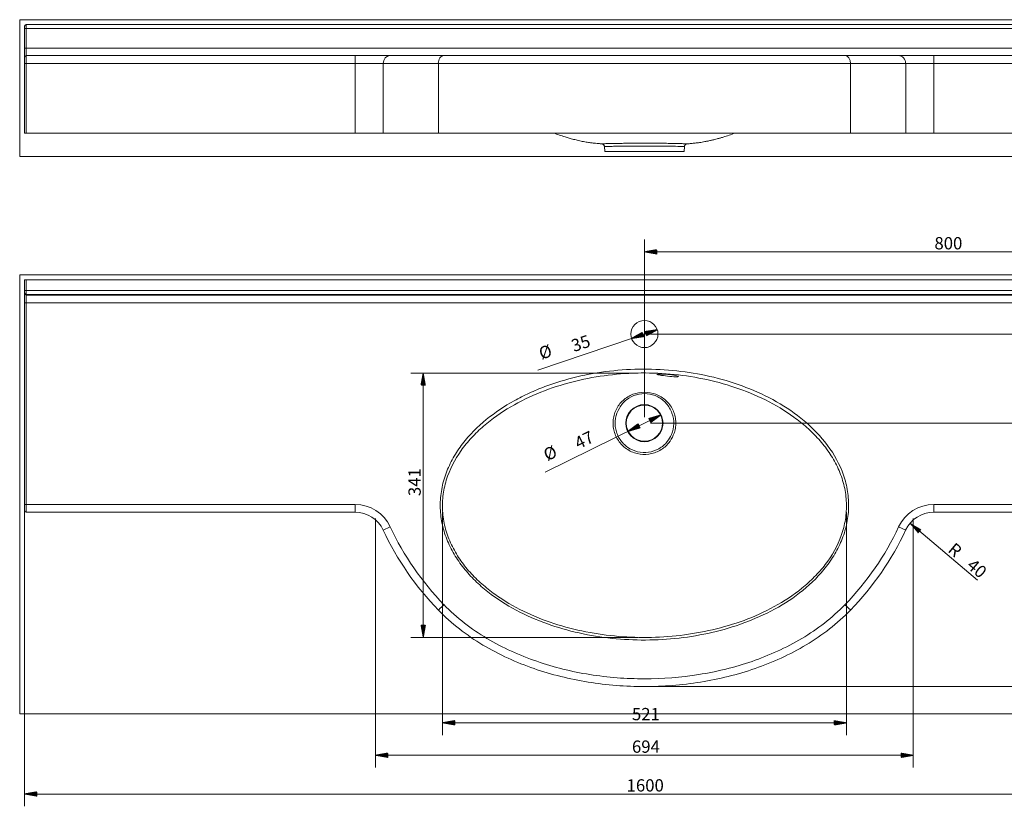
# Model space of a CAD drawing. Units: millimetres. Extents: x 58 to 2364, y 239 to 1307.
# Drawn here: x 58 to 1329, y 239 to 1255 of the extents above; entities that cross this region are included whole.
import ezdxf

# ---------------------------------------------------------------- set-up
doc = ezdxf.new("R2010")
doc.units = ezdxf.units.MM
doc.layers.add('1', color=7, linetype='Continuous', true_color=0xffffff)
doc.layers.add('256', color=7, linetype='Continuous', true_color=0xffffff)
doc.styles.add('Arial', font='Arial')

msp = doc.modelspace()

# ---------------------------------------------------------------- hatches: boundary and pattern name
at = {"layer": '256', "linetype": 'Continuous', "lineweight": 13}
h = msp.add_hatch(dxfattribs=at)
h.set_pattern_fill('ANSI31', color=252, scale=0.02, angle=-5e-13, style=0)
h.paths.add_polyline_path([(864.4, 954.9), (880.3, 957.7), (880.3, 952.1)], flags=0)
h = msp.add_hatch(dxfattribs=at)
h.set_pattern_fill('ANSI31', color=252, scale=0.02, angle=-3e-13, style=0)
h.paths.add_polyline_path([(881, 854.4), (866.9, 846.7), (865.1, 852)], flags=0)
h = msp.add_hatch(dxfattribs=at)
h.set_pattern_fill('ANSI31', color=252, scale=0.02, angle=-3e-13, style=0)
h.paths.add_polyline_path([(847.9, 843.2), (862, 850.9), (863.8, 845.6)], flags=0)
h = msp.add_hatch(dxfattribs=at)
h.set_pattern_fill('ANSI31', color=252, scale=0.02, angle=-6e-13, style=0)
h.paths.add_polyline_path([(578.9, 798.5), (581.7, 782.7), (576.1, 782.7)], flags=0)
h = msp.add_hatch(dxfattribs=at)
h.set_pattern_fill('ANSI31', color=252, scale=0.02, angle=-3e-13, style=0)
h.paths.add_polyline_path([(885.4, 744.2), (872.4, 734.6), (869.9, 739.6)], flags=0)
h = msp.add_hatch(dxfattribs=at)
h.set_pattern_fill('ANSI31', color=252, scale=0.02, angle=-2e-13, style=0)
h.paths.add_polyline_path([(843.5, 723.4), (856.5, 733), (858.9, 727.9)], flags=0)
h = msp.add_hatch(dxfattribs=at)
h.set_pattern_fill('ANSI31', color=252, scale=0.02, angle=-1e-13, style=0)
h.paths.add_polyline_path([(1207.2, 604.5), (1221.1, 596.5), (1217.5, 592.2)], flags=0)
h = msp.add_hatch(dxfattribs=at)
h.set_pattern_fill('ANSI31', color=252, scale=0.02, angle=-6e-13, style=0)
h.paths.add_polyline_path([(578.9, 457.2), (576.1, 473.1), (581.7, 473.1)], flags=0)
h = msp.add_hatch(dxfattribs=at)
h.set_pattern_fill('ANSI31', color=252, scale=0.02, angle=-6e-13, style=0)
h.paths.add_polyline_path([(603.7, 347), (619.6, 349.8), (619.6, 344.2)], flags=0)
h = msp.add_hatch(dxfattribs=at)
h.set_pattern_fill('ANSI31', color=252, scale=0.02, angle=-5e-13, style=0)
h.paths.add_polyline_path([(1125.2, 347), (1109.3, 344.2), (1109.3, 349.8)], flags=0)
h = msp.add_hatch(dxfattribs=at)
h.set_pattern_fill('ANSI31', color=252, scale=0.02, angle=-4e-13, style=0)
h.paths.add_polyline_path([(517.4, 305.1), (533.3, 307.9), (533.3, 302.3)], flags=0)
h = msp.add_hatch(dxfattribs=at)
h.set_pattern_fill('ANSI31', color=252, scale=0.02, angle=-4e-13, style=0)
h.paths.add_polyline_path([(1211.4, 305.1), (1195.6, 302.3), (1195.6, 307.9)], flags=0)
h = msp.add_hatch(dxfattribs=at)
h.set_pattern_fill('ANSI31', color=252, scale=0.02, angle=-4e-13, style=0)
h.paths.add_polyline_path([(64.4, 255.1), (80.3, 257.9), (80.3, 252.3)], flags=0)

# ---------------------------------------------------------------- linework, layer by layer
at = {"layer": '1', "color": 9, "linetype": 'Continuous', "lineweight": 18}
for p, q in [((64.4, 1246.2), (64.4, 1243.3)), ((66.4, 1248.2), (1662.4, 1248.2)), ((64.4, 1217.8), (64.4, 1243.3)), ((64.4, 1206.2), (64.4, 1217.8)), ((66.4, 1208.2), (491.1, 1208.2)), ((491.1, 1208.2), (536.4, 1208.2)), ((536.4, 1208.2), (605.6, 1208.2)), ((1123.2, 1208.2), (1192.5, 1208.2)), ((1128, 1208.2), (1128, 1208.2)), ((1192.5, 1208.2), (1237.8, 1208.2)), ((1237.8, 1208.2), (1662.4, 1208.2)), ((64.4, 1206.2), (64.4, 1198.2)), ((64.4, 1108.2), (64.4, 1198.2)), ((598.5, 1198.2), (598.5, 1108.2)), ((1130.4, 1108.2), (1130.4, 1198.2)), ((66.4, 1108.2), (64.4, 1108.2)), ((66.4, 1108.2), (491.1, 1108.2)), ((527.3, 1108.2), (491.1, 1108.2)), ((527.3, 1108.2), (598.5, 1108.2)), ((1201.6, 1108.2), (1130.4, 1108.2)), ((1237.8, 1108.2), (1201.6, 1108.2)), ((1237.8, 1108.2), (1662.4, 1108.2)), ((919.8, 1094.4), (919.8, 1094.4)), ((812.8, 1090.7), (812.8, 1090.7)), ((812.8, 1090.7), (813.4, 1084.4)), ((813.4, 1084.4), (915.5, 1084.4)), ((915.5, 1084.4), (916.1, 1090.7)), ((916.1, 1090.7), (916.1, 1090.7)), ((64.4, 918.8), (66.4, 918.8)), ((64.4, 905), (64.4, 918.8)), ((66.4, 918.8), (1662.4, 918.8)), ((64.4, 902), (64.4, 905)), ((64.4, 901.1), (64.4, 902)), ((64.4, 889.1), (64.4, 901.1)), ((64.4, 628.8), (64.4, 889.1)), ((64.4, 620.8), (64.4, 628.8)), ((491.1, 618.8), (66.4, 618.8)), ((1662.4, 618.8), (1237.8, 618.8))]:
    msp.add_line(p, q, dxfattribs=at)
at = {"layer": '1', "color": 13, "linetype": 'Continuous', "lineweight": 13}
for p, q in [((66.4, 1248.2), (66.4, 1243.4)), ((66.4, 1243.4), (66.4, 1217.9)), ((1662.4, 1243.4), (66.4, 1243.4)), ((66.4, 1217.9), (66.4, 1208.2)), ((66.4, 1217.9), (1662.4, 1217.9)), ((66.4, 1208.2), (66.4, 1198.2)), ((491.1, 1208.2), (491.1, 1198.2)), ((1237.8, 1208.2), (1237.8, 1198.2)), ((64.4, 1198.2), (66.4, 1198.2)), ((66.4, 1198.2), (66.4, 1108.2)), ((491.1, 1198.2), (66.4, 1198.2)), ((491.1, 1108.2), (491.1, 1198.2)), ((527.3, 1198.2), (491.1, 1198.2)), ((527.3, 1198.2), (527.3, 1108.2)), ((598.5, 1198.2), (527.3, 1198.2)), ((1201.6, 1198.2), (1130.4, 1198.2)), ((1201.6, 1108.2), (1201.6, 1198.2)), ((1237.8, 1198.2), (1201.6, 1198.2)), ((1237.8, 1198.2), (1237.8, 1108.2)), ((1662.4, 1198.2), (1237.8, 1198.2)), ((66.4, 918.8), (66.4, 905)), ((64.4, 905), (66.4, 905)), ((66.4, 905), (1662.4, 905)), ((66.4, 905), (66.4, 900)), ((66.4, 900), (66.4, 899.1)), ((1662.4, 900), (66.4, 900)), ((66.4, 899.1), (66.4, 889.1)), ((66.4, 899.1), (1662.4, 899.1)), ((64.4, 889.1), (66.4, 889.1)), ((66.4, 889.1), (66.4, 628.8)), ((1662.4, 889.1), (66.4, 889.1)), ((64.4, 628.8), (66.4, 628.8)), ((66.4, 628.8), (491.1, 628.8)), ((66.4, 628.8), (66.4, 618.8)), ((491.1, 618.8), (491.1, 628.8)), ((1237.8, 628.8), (1662.4, 628.8)), ((1237.8, 618.8), (1237.8, 628.8)), ((527.3, 595.7), (536.4, 600)), ((1201.6, 595.7), (1192.5, 600))]:
    msp.add_line(p, q, dxfattribs=at)
at = {"layer": '1', "color": 9, "linetype": 'Continuous', "lineweight": 18}
for centre, radius in [((864.4, 848.8), 17.5), ((864.4, 733.8), 24), ((864.4, 733.8), 23.4)]:
    msp.add_circle(centre, radius, dxfattribs=at)
for centre, radius, start, end in [((66.4, 1246.2), 2, 90, 180), ((66.4, 1206.2), 2, 90, 180), ((66.4, 620.8), 2, 180, 270), ((491.1, 578.8), 40, 25.0761, 90), ((1237.8, 578.8), 40, 90, 154.9239), ((871.5, 756.8), 380, 205.0761, 224.0676), ((857.4, 756.8), 380, 315.9324, 334.9239)]:
    msp.add_arc(centre, radius, start, end, dxfattribs=at)
at = {"layer": '1', "color": 13, "linetype": 'Continuous', "lineweight": 13}
for centre, radius, start, end in [((491.1, 578.8), 50, 25.0761, 90), ((1237.8, 578.8), 50, 90, 154.9239), ((871.5, 756.8), 370, 205.0761, 224.0676), ((857.4, 756.8), 370, 315.9313, 334.9239)]:
    msp.add_arc(centre, radius, start, end, dxfattribs=at)
for centre, major_axis, ratio, start_param, end_param in [((66.4, 1243.3), (-2, 0), 0.034899, 4.712389, 6.283185), ((66.4, 1217.8), (-2, 0), 0.034899, 4.712389, 6.283185), ((536.4, 1198.2), (0, -10), 0.905746, 3.141593, 4.712389), ((1192.5, 1198.2), (0, -10), 0.905746, 1.570796, 3.141593), ((66.4, 902), (-2, 0), 0.999391, 0, 1.570796), ((66.4, 901.1), (-2, 0), 0.999391, 0, 1.570796)]:
    msp.add_ellipse(centre, major_axis=major_axis, ratio=ratio, start_param=start_param, end_param=end_param, dxfattribs=at)
at = {"layer": '1', "color": 9, "linetype": 'Continuous', "lineweight": 18}
for centre, major_axis, ratio, start_param, end_param in [((605.6, 1198.2), (0.01, -10), 0.719012, 3.14086, 4.711657), ((1123.2, 1198.2), (0.01, -10), 0.718519, 1.570065, 3.140861), ((605.6, 499.4), (-7.19, -6.95), 0.000708, 4.712389, 6.283185), ((1123.2, 499.5), (7.19, -6.96), 0.000708, 4.712389, 6.283185)]:
    msp.add_ellipse(centre, major_axis=major_axis, ratio=ratio, start_param=start_param, end_param=end_param, dxfattribs=at)
for points, knots in [([(605.6, 1208.2), (622.2, 1208.2), (641, 1208.2), (671.3, 1208.2), (681.9, 1208.2), (703.4, 1208.2), (714.4, 1208.2), (747.7, 1208.2), (770.5, 1208.2), (805.5, 1208.2), (817.3, 1208.2), (840.8, 1208.2), (852.6, 1208.2), (887.9, 1208.2), (911.3, 1208.2), (958.2, 1208.2), (981.1, 1208.2), (1014.4, 1208.2), (1025.3, 1208.2), (1046.8, 1208.2), (1057.4, 1208.2), (1087.9, 1208.2), (1106.6, 1208.2), (1123.2, 1208.2)], [0, 0, 0, 0, 0.125, 0.125, 0.1875, 0.1875, 0.25, 0.25, 0.375, 0.375, 0.4375, 0.4375, 0.5, 0.5, 0.625, 0.625, 0.75, 0.75, 0.8125, 0.8125, 0.875, 0.875, 1, 1, 1, 1]), ([(1130.4, 1108.2), (1114.7, 1108.2), (1096.5, 1108.2), (1056.5, 1108.2), (1034.8, 1108.2), (965.9, 1108.2), (915.2, 1108.2), (813.7, 1108.2), (762.9, 1108.2), (694.1, 1108.2), (672.3, 1108.2), (632.4, 1108.2), (614.2, 1108.2), (598.5, 1108.2)], [0, 0, 0, 0, 0.125, 0.125, 0.25, 0.25, 0.5, 0.5, 0.75, 0.75, 0.875, 0.875, 1, 1, 1, 1]), ([(747.5, 1108.2), (749.9, 1107.4), (754.7, 1105.6), (761.2, 1103.5), (767.3, 1101.6), (773.1, 1100.1), (779.4, 1098.5), (785.8, 1097.2), (791.7, 1096.2), (796.9, 1095.5), (801.3, 1095), (804.7, 1094.7), (807.3, 1094.5), (808.5, 1094.4), (809.1, 1094.4)], [0, 0, 0, 0, 0.115598, 0.235939, 0.32058, 0.416016, 0.519956, 0.624672, 0.72918, 0.804288, 0.874687, 0.940348, 0.969799, 1, 1, 1, 1]), ([(919.8, 1094.4), (920.5, 1094.4), (922.2, 1094.5), (924.8, 1094.7), (927.3, 1095), (929.9, 1095.3), (932.7, 1095.6), (935.7, 1096), (939, 1096.5), (942.6, 1097.2), (946.7, 1098), (950.8, 1098.9), (954.7, 1099.8), (957.8, 1100.6), (960.2, 1101.3), (962.2, 1101.8), (964.1, 1102.4), (968, 1103.6), (973.7, 1105.4), (978.8, 1107.3), (981.3, 1108.2), (981.4, 1108.2)], [0, 0, 0, 0, 0.039998, 0.083554, 0.12531, 0.165131, 0.209418, 0.2558, 0.3081, 0.36658, 0.431538, 0.502464, 0.567232, 0.621303, 0.655912, 0.685195, 0.716745, 0.751432, 0.874627, 0.999076, 1, 1, 1, 1]), ([(809.3, 1094.3), (809.4, 1094.3), (809.5, 1094.3), (809.7, 1094.3), (810.1, 1094.2), (810.6, 1094), (811.2, 1093.7), (811.8, 1093.1), (812.3, 1092.5), (812.7, 1091.7), (812.8, 1091.1), (812.8, 1090.8), (812.8, 1090.8)], [0, 0, 0, 0, 0.060291, 0.152198, 0.240196, 0.335577, 0.449017, 0.574186, 0.708552, 0.849142, 0.992657, 1, 1, 1, 1]), ([(825.6, 1094.9), (828.1, 1094.9), (830.8, 1094.9), (836.1, 1095), (838.5, 1095), (841, 1095.1)], [0, 0, 0, 0, 0.559943, 0.559943, 1, 1, 1, 1]), ([(868.7, 1095.2), (874.5, 1095.2), (880.2, 1095.1), (888.9, 1095.1), (892.1, 1095), (898.1, 1094.9), (900.9, 1094.9), (906, 1094.8), (908.4, 1094.8), (912.4, 1094.6), (914.1, 1094.6), (915.5, 1094.5)], [0, 0, 0, 0, 0.287372, 0.287372, 0.465863, 0.465863, 0.644355, 0.644355, 0.822847, 0.822847, 1, 1, 1, 1]), ([(916.1, 1090.7), (916.1, 1090.9), (916.1, 1091.4), (916.4, 1092.1), (916.8, 1092.8), (917.3, 1093.3), (917.8, 1093.8), (918.4, 1094.1), (918.9, 1094.2), (919.3, 1094.3), (919.6, 1094.4), (919.7, 1094.4), (919.7, 1094.4), (919.8, 1094.4)], [0, 0, 0, 0, 0.083486, 0.230411, 0.363572, 0.485647, 0.597406, 0.698511, 0.78717, 0.86051, 0.923502, 0.982818, 1, 1, 1, 1]), ([(894.4, 794.5), (898.1, 794.1), (901.8, 793.7), (906.9, 793.5), (908.4, 793.7), (908.4, 794.3), (906.9, 794.9), (901.7, 795.9), (898.1, 796.4), (890.8, 797), (887.2, 797.1), (882, 797.1), (880.4, 797), (880.4, 796.5), (882, 796.2), (887.1, 795.4), (890.7, 794.9), (894.4, 794.5)], [0, 0, 0, 0, 0.125, 0.125, 0.25, 0.25, 0.375, 0.375, 0.5, 0.5, 0.625, 0.625, 0.75, 0.75, 0.875, 0.875, 1, 1, 1, 1]), ([(1130.4, 492.5), (1113.4, 474.8), (1094.1, 460.1), (1062.8, 441.4), (1051.9, 435.7), (1029.9, 425.5), (1018.6, 421.1), (984.4, 409.2), (960.9, 403.4), (912.7, 395.7), (888.6, 393.8), (852.3, 393.8), (840.2, 394.3), (816, 396.2), (803.9, 397.6), (767.9, 403.4), (744.6, 409.2), (710.6, 420.9), (699.4, 425.4), (677.4, 435.4), (666.6, 441.1), (645.5, 453.7), (635.4, 460.6), (616.1, 475.6), (607, 483.7), (598.5, 492.5)], [0, 0, 0, 0, 0.125, 0.125, 0.1875, 0.1875, 0.25, 0.25, 0.375, 0.375, 0.5, 0.5, 0.5625, 0.5625, 0.625, 0.625, 0.75, 0.75, 0.8125, 0.8125, 0.875, 0.875, 0.9375, 0.9375, 1, 1, 1, 1])]:
    msp.add_open_spline(points, degree=3, knots=knots, dxfattribs=at)
at = {"layer": '1', "color": 13, "linetype": 'Continuous', "lineweight": 13}
for points, knots in [([(1130.4, 1198.2), (1113.4, 1198.2), (1094.1, 1198.2), (1062.8, 1198.2), (1051.9, 1198.2), (1029.9, 1198.2), (1018.6, 1198.2), (984.4, 1198.2), (960.9, 1198.2), (912.7, 1198.2), (888.6, 1198.2), (852.3, 1198.2), (840.2, 1198.2), (816, 1198.2), (803.9, 1198.2), (767.9, 1198.2), (744.6, 1198.2), (710.6, 1198.2), (699.4, 1198.2), (677.4, 1198.2), (666.6, 1198.2), (645.5, 1198.2), (635.4, 1198.2), (616.1, 1198.2), (607, 1198.2), (598.5, 1198.2)], [0, 0, 0, 0, 0.125, 0.125, 0.1875, 0.1875, 0.25, 0.25, 0.375, 0.375, 0.5, 0.5, 0.5625, 0.5625, 0.625, 0.625, 0.75, 0.75, 0.8125, 0.8125, 0.875, 0.875, 0.9375, 0.9375, 1, 1, 1, 1]), ([(811.3, 1094.5), (811.8, 1094.5), (812.5, 1094.5), (814.8, 1094.6), (816.5, 1094.6), (820.5, 1094.8), (822.8, 1094.8), (825.4, 1094.9), (825.5, 1094.9), (825.6, 1094.9)], [0, 0, 0, 0, 0.221902, 0.221902, 0.606813, 0.606813, 0.991724, 0.991724, 1, 1, 1, 1]), ([(841, 1095.1), (841.8, 1095.1), (842.5, 1095.1), (849.9, 1095.1), (857.2, 1095.2), (864.4, 1095.2)], [0, 0, 0, 0, 0.103541, 0.103541, 1, 1, 1, 1]), ([(915.5, 1094.5), (915.5, 1094.5), (915.5, 1094.5), (916.9, 1094.5), (918, 1094.4), (919.4, 1094.4), (919.7, 1094.4), (919.8, 1094.4)], [0, 0, 0, 0, 0.003926, 0.003926, 0.527349, 0.527349, 1, 1, 1, 1]), ([(864.4, 1091.5), (857.6, 1091.5), (850.8, 1091.5), (841.5, 1091.4), (838.4, 1091.4), (832.8, 1091.3), (830.2, 1091.3), (825.4, 1091.2), (823.2, 1091.1), (819.5, 1091), (817.9, 1090.9), (814.1, 1090.8), (812.8, 1090.7), (812.8, 1090.7)], [0, 0, 0, 0, 0.250707, 0.250707, 0.37606, 0.37606, 0.501413, 0.501413, 0.626767, 0.626767, 0.75212, 0.75212, 1, 1, 1, 1]), ([(916.1, 1090.7), (916.1, 1090.7), (915.7, 1090.7), (914.5, 1090.8), (913.5, 1090.8), (909.6, 1091), (905.9, 1091.1), (898.7, 1091.3), (896.1, 1091.3), (890.5, 1091.4), (887.4, 1091.4), (878.1, 1091.5), (871.3, 1091.5), (864.5, 1091.5)], [0, 0, 0, 0, 0.120631, 0.120631, 0.246283, 0.246283, 0.497587, 0.497587, 0.623239, 0.623239, 0.748891, 0.748891, 1, 1, 1, 1]), ([(1099.5, 549.1), (1081.6, 525.9), (1058.1, 507.7), (1019.7, 486.8), (1006.3, 480.9), (979.3, 470.9), (965.6, 466.9), (937.6, 460.4), (923.5, 458), (894.7, 454.7), (880.2, 453.9), (836.9, 453.7), (808.4, 456.7), (766, 466.1), (752, 470.1), (724.8, 479.9), (711.6, 485.7), (686.2, 499.2), (673.8, 507.1), (656.6, 520.6), (651.1, 525.4), (643.3, 533.1), (640.7, 535.8), (635.8, 541.2), (633.5, 543.9), (626.7, 552.4), (622.6, 558.4), (615.2, 570.8), (612, 577.4), (606.6, 591), (604.6, 598), (601.7, 612.2), (601, 619.4), (600.8, 633.8), (601.5, 641.2), (604, 655.4), (605.9, 662.4), (610.9, 676), (614.1, 682.6), (621.2, 695.3), (625.3, 701.4), (638.6, 718.8), (649, 729.3), (671.7, 747.7), (683.7, 755.7), (702.7, 766.3), (709.1, 769.5), (722.3, 775.6), (729.1, 778.4), (749.4, 786.1), (763.2, 790.2), (791.1, 796.8), (805.2, 799.3), (833.8, 802.6), (848.4, 803.5), (891.8, 803.6), (920.5, 800.6), (963, 791), (976.9, 786.9), (1004, 776.9), (1017.2, 771.1), (1042.8, 757.2), (1055, 749.3), (1077.8, 731.1), (1088.3, 720.9), (1106.5, 698.1), (1114.1, 685.4), (1122.1, 665.1), (1124.2, 658.1), (1127.1, 643.9), (1127.8, 636.8), (1128.1, 622.4), (1127.5, 615.1), (1125, 600.8), (1123.2, 593.9), (1118.2, 580.3), (1115.1, 573.7), (1108, 561), (1104, 554.9), (1099.5, 549.1)], [0, 0, 0, 0, 0.0625, 0.0625, 0.09375, 0.09375, 0.125, 0.125, 0.15625, 0.15625, 0.1875, 0.1875, 0.25, 0.25, 0.28125, 0.28125, 0.3125, 0.3125, 0.34375, 0.34375, 0.359375, 0.359375, 0.367187, 0.367187, 0.375, 0.375, 0.390625, 0.390625, 0.40625, 0.40625, 0.421875, 0.421875, 0.4375, 0.4375, 0.453125, 0.453125, 0.46875, 0.46875, 0.484375, 0.484375, 0.5, 0.5, 0.53125, 0.53125, 0.5625, 0.5625, 0.578125, 0.578125, 0.59375, 0.59375, 0.625, 0.625, 0.65625, 0.65625, 0.6875, 0.6875, 0.75, 0.75, 0.78125, 0.78125, 0.8125, 0.8125, 0.84375, 0.84375, 0.875, 0.875, 0.90625, 0.90625, 0.921875, 0.921875, 0.9375, 0.9375, 0.953125, 0.953125, 0.96875, 0.96875, 0.984375, 0.984375, 1, 1, 1, 1]), ([(1113.4, 677.4), (1110.3, 683.9), (1106.7, 690.1), (1098.6, 702), (1094.2, 707.6), (1087, 715.7), (1084.5, 718.3), (1079.4, 723.3), (1076.8, 725.8), (1068.8, 732.9), (1063.1, 737.4), (1045.8, 750), (1033.4, 757.4), (1007.8, 770.1), (994.7, 775.5), (967.7, 784.5), (953.8, 788.2), (925.9, 793.9), (911.8, 795.9), (883.5, 798.3), (869.3, 798.8), (840.7, 798.1), (826.5, 796.9), (798.4, 793.1), (784.6, 790.4), (757.2, 783.3), (743.8, 779), (717.2, 768.4), (704.2, 762.1), (679.5, 747.6), (667.7, 739.4), (651.4, 725.3), (646.2, 720.3), (638.9, 712.4), (636.6, 709.7), (632, 704.1), (629.9, 701.3), (619.5, 686.6), (612.8, 673.7), (606.6, 653.3), (605.2, 646.4), (603.6, 632.1), (603.5, 625), (604.7, 610.9), (605.9, 603.9), (609.7, 590.1), (612.3, 583.4), (618.5, 570.4), (622.1, 564.1), (630.1, 552.3), (634.5, 546.7), (641.7, 538.7), (644.2, 536.2), (649.3, 531.1), (651.9, 528.6), (660, 521.5), (665.7, 517.1), (683.1, 504.5), (695.5, 497.3), (721, 484.9), (734.1, 479.6), (761.1, 470.8), (775.1, 467.2), (802.9, 461.7), (816.9, 459.8), (845, 457.4), (859.2, 457), (887.6, 457.6), (901.9, 458.7), (930, 462.4), (943.9, 465), (971.2, 471.8), (984.7, 476), (1011.1, 486.3), (1024.2, 492.4), (1049.1, 506.7), (1061, 514.9), (1077.4, 528.9), (1082.5, 533.9), (1089.9, 541.7), (1092.2, 544.4), (1096.8, 550), (1099, 552.8), (1109.4, 567.4), (1116, 580.4), (1122.2, 600.7), (1123.7, 607.7), (1125.3, 621.9), (1125.4, 629.2), (1124.2, 643.4), (1122.9, 650.4), (1119.1, 664.2), (1116.5, 671), (1113.4, 677.4)], [0, 0, 0, 0, 0.015625, 0.015625, 0.03125, 0.03125, 0.039062, 0.039062, 0.046875, 0.046875, 0.0625, 0.0625, 0.09375, 0.09375, 0.125, 0.125, 0.15625, 0.15625, 0.1875, 0.1875, 0.21875, 0.21875, 0.25, 0.25, 0.28125, 0.28125, 0.3125, 0.3125, 0.34375, 0.34375, 0.375, 0.375, 0.390625, 0.390625, 0.398438, 0.398438, 0.40625, 0.40625, 0.4375, 0.4375, 0.453125, 0.453125, 0.46875, 0.46875, 0.484375, 0.484375, 0.5, 0.5, 0.515625, 0.515625, 0.53125, 0.53125, 0.539063, 0.539063, 0.546875, 0.546875, 0.5625, 0.5625, 0.59375, 0.59375, 0.625, 0.625, 0.65625, 0.65625, 0.6875, 0.6875, 0.71875, 0.71875, 0.75, 0.75, 0.78125, 0.78125, 0.8125, 0.8125, 0.84375, 0.84375, 0.875, 0.875, 0.890625, 0.890625, 0.898438, 0.898438, 0.90625, 0.90625, 0.9375, 0.9375, 0.953125, 0.953125, 0.96875, 0.96875, 0.984375, 0.984375, 1, 1, 1, 1]), ([(895.9, 708.4), (892.7, 704.4), (888.8, 701.2), (880, 696.2), (875.2, 694.5), (865.1, 693.1), (860, 693.4), (850.1, 695.7), (845.5, 697.8), (839.2, 702.1), (837.3, 703.7), (833.8, 707.3), (832.2, 709.3), (829.4, 713.5), (828.2, 715.7), (826.2, 720.3), (825.4, 722.7), (824.3, 727.7), (824, 730.1), (823.9, 735.2), (824, 737.8), (825.2, 745.2), (827, 750.1), (832.2, 758.8), (835.7, 762.6), (843.8, 768.6), (848.4, 770.9), (858.1, 773.5), (863.2, 774), (873.2, 773.1), (878.2, 771.7), (885, 768.4), (887.1, 767.1), (891.2, 764.1), (893, 762.4), (898.1, 756.8), (900.8, 752.3), (903.4, 745.2), (904, 742.8), (904.8, 737.8), (905, 735.3), (904.9, 730.3), (904.6, 727.7), (903.5, 722.8), (902.7, 720.4), (901.7, 718.1)], [0, 0, 0, 0, 0.0625, 0.0625, 0.125, 0.125, 0.1875, 0.1875, 0.25, 0.25, 0.28125, 0.28125, 0.3125, 0.3125, 0.34375, 0.34375, 0.375, 0.375, 0.40625, 0.40625, 0.4375, 0.4375, 0.5, 0.5, 0.5625, 0.5625, 0.625, 0.625, 0.6875, 0.6875, 0.75, 0.75, 0.78125, 0.78125, 0.8125, 0.8125, 0.875, 0.875, 0.90625, 0.90625, 0.9375, 0.9375, 0.96875, 0.96875, 1, 1, 1, 1]), ([(899.3, 719.1), (901.2, 723.5), (902.2, 728.2), (902.4, 737.6), (901.6, 742.4), (898.3, 751.3), (895.8, 755.5), (891.1, 760.8), (889.4, 762.5), (885.7, 765.4), (883.7, 766.7), (877.4, 770), (872.7, 771.4), (863.4, 772.3), (858.5, 771.8), (849.5, 769.2), (845.2, 766.9), (837.7, 761.1), (834.5, 757.4), (829.6, 749.2), (827.9, 744.7), (826.4, 735.4), (826.4, 730.5), (827.9, 723.6), (828.6, 721.3), (830.4, 716.9), (831.6, 714.8), (834.2, 710.9), (835.7, 709), (839, 705.6), (840.7, 704.1), (846.6, 700), (850.9, 698), (860.2, 695.8), (865.1, 695.5), (874.5, 696.9), (879, 698.4), (887.3, 703.2), (890.9, 706.2), (893.9, 710)], [0, 0, 0, 0, 0.0625, 0.0625, 0.125, 0.125, 0.1875, 0.1875, 0.21875, 0.21875, 0.25, 0.25, 0.3125, 0.3125, 0.375, 0.375, 0.4375, 0.4375, 0.5, 0.5, 0.5625, 0.5625, 0.625, 0.625, 0.65625, 0.65625, 0.6875, 0.6875, 0.71875, 0.71875, 0.75, 0.75, 0.8125, 0.8125, 0.875, 0.875, 0.9375, 0.9375, 1, 1, 1, 1]), ([(605.6, 499.5), (622.2, 482.3), (641, 468), (671.3, 449.9), (681.9, 444.4), (703.4, 434.5), (714.4, 430.2), (747.7, 418.7), (770.5, 413.1), (805.5, 407.5), (817.3, 406.1), (840.8, 404.2), (852.6, 403.8), (887.9, 403.8), (911.3, 405.6), (958.2, 413.1), (981.1, 418.7), (1014.4, 430.1), (1025.3, 434.5), (1046.8, 444.3), (1057.4, 449.8), (1087.9, 468), (1106.6, 482.3), (1123.2, 499.4)], [0, 0, 0, 0, 0.125, 0.125, 0.1875, 0.1875, 0.25, 0.25, 0.375, 0.375, 0.4375, 0.4375, 0.5, 0.5, 0.625, 0.625, 0.75, 0.75, 0.8125, 0.8125, 0.875, 0.875, 1, 1, 1, 1])]:
    msp.add_open_spline(points, degree=3, knots=knots, dxfattribs=at)
at = {"layer": '1', "color": 9, "linetype": 'Continuous', "lineweight": 18}
msp.add_open_spline([(809.1, 1094.4), (809.2, 1094.4), (809.9, 1094.4), (811.3, 1094.5)], degree=3, dxfattribs=at)
at = {"layer": '1', "color": 13, "linetype": 'Continuous', "lineweight": 13}
for points in [[(864.4, 1095.2), (865.9, 1095.2), (867.3, 1095.2), (868.7, 1095.2)], [(864.5, 1091.5), (864.4, 1091.5), (864.4, 1091.5), (864.4, 1091.5)], [(893.9, 710), (896.1, 712.7), (898, 715.8), (899.3, 719.1)], [(901.7, 718.1), (900.2, 714.6), (898.3, 711.3), (895.9, 708.4)]]:
    msp.add_open_spline(points, degree=3, dxfattribs=at)
at = {"layer": '256', "color": 251, "linetype": 'Continuous', "lineweight": 18}
for p, q in [((58.1, 1078.1), (58.1, 1254.6)), ((1670.8, 1254.6), (58.1, 1254.6)), ((58.1, 1078.1), (1670.8, 1078.1)), ((58.1, 358.7), (58.1, 925.1)), ((1670.8, 925.1), (58.1, 925.1)), ((58.1, 358.7), (1670.8, 358.7))]:
    msp.add_line(p, q, dxfattribs=at)
at = {"layer": '256', "color": 252, "linetype": 'Continuous', "lineweight": 13}
for p, q in [((864.4, 741.7), (864.4, 970.8)), ((1664.4, 954.9), (864.4, 954.9)), ((881, 854.4), (726.8, 802.1)), ((872.4, 848.8), (1728.3, 848.8)), ((856.5, 798.5), (563, 798.5)), ((578.9, 798.5), (578.9, 457.2)), ((885.4, 744.2), (736.3, 670.4)), ((872.4, 733.8), (1769.9, 733.8)), ((64.4, 620.8), (64.4, 239.2)), ((517.4, 610.8), (517.4, 289.2)), ((603.7, 618.7), (603.7, 331.1)), ((1125.2, 619.1), (1125.2, 331.1)), ((1211.4, 610.8), (1211.4, 289.2)), ((1207.2, 604.5), (1294.3, 531.2)), ((856.5, 457.2), (563, 457.2)), ((872.4, 393.8), (1891.4, 393.8)), ((603.7, 347), (1125.2, 347)), ((517.4, 305.1), (1211.4, 305.1)), ((64.4, 255.1), (1664.4, 255.1))]:
    msp.add_line(p, q, dxfattribs=at)

# ---------------------------------------------------------------- texts
at = {"layer": '256', "color": 252, "linetype": 'Continuous', "lineweight": 13, "char_height": 15.875, "attachment_point": 7, "line_spacing_factor": 1.047437, "style": 'Arial'}
for s, insert in [('\\W1.0000;800', (1238.7, 958.1)), ('\\W1.0000;521', (848.3, 350.3)), ('\\W1.0000;694', (848.3, 308.3)), ('\\W1.0000;1600', (841.4, 258.3))]:
    msp.add_mtext(s, dxfattribs=dict(at, insert=insert))
at = {"layer": '256', "color": 252, "linetype": 'Continuous', "lineweight": 13, "attachment_point": 7, "line_spacing_factor": 1.047437, "style": 'Arial'}
for s, insert, char_height, rotation in [('\\W1.0000;35', (773.4, 825.5), 15.875, 18.758), ('%%c', (733.1, 810.9), 15.88, 18.758), ('\\W1.0000;47', (779.3, 699.7), 15.875, 26.3188), ('%%c', (741.3, 680), 15.88, 26.3188), ('\\W1.0000;341', (575.7, 639.6), 15.875, 90), ('\\W1.0000;R', (1254.9, 568.6), 15.88, 319.9011), ('\\W1.0000;40', (1279.3, 548), 15.875, 319.9011)]:
    msp.add_mtext(s, dxfattribs=dict(at, insert=insert, char_height=char_height, rotation=rotation))

doc.saveas('drawing.dxf')
